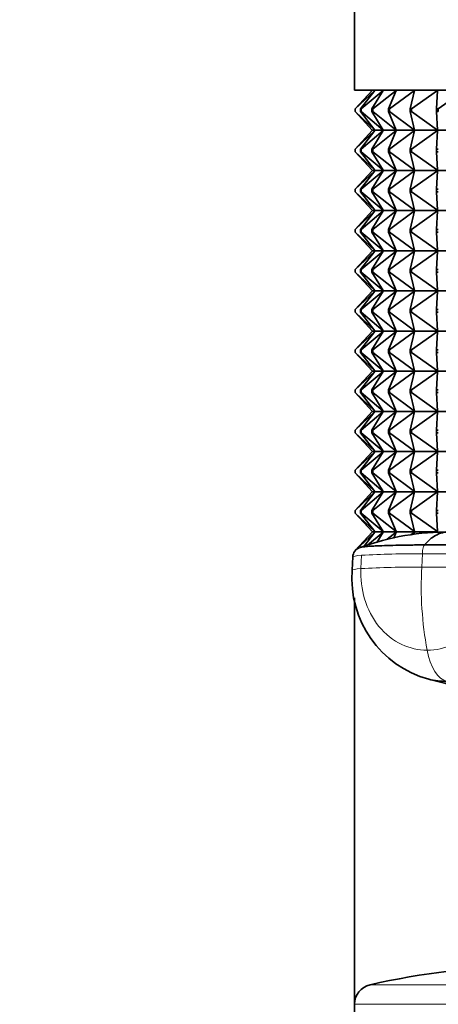
# Model space of a CAD drawing. Units: millimetres. Extents: x 0 to 1478, y 0 to 1758.
# Drawn here: x 1103 to 1134, y 1121 to 1194 of the extents above; entities that cross this region are included whole.
import ezdxf
from ezdxf import colors
from ezdxf.entities.mleader import LeaderData, LeaderLine
from ezdxf.math import Vec2, Vec3

# ---------------------------------------------------------------- set-up
doc = ezdxf.new("R2010")
doc.units = ezdxf.units.MM
doc.layers.add('DV4_Défaut', color=7, linetype='Continuous')
doc.layers.add('Défaut', color=7, linetype='Continuous')

# ---------------------------------------------------------------- blocks, each defined once
blk = doc.blocks.new('_DOT')
at = {"color": 0}
blk.add_line((0, 0), (-1, 0), dxfattribs=at)
at = {"color": 0, "const_width": 0.333}
blk.add_lwpolyline([(-0.1665, 0, 1), (0.1665, 0, 1)], format="xyb", close=True, dxfattribs=at)
blk = doc.blocks.new('SE3')
at = {"layer": 'DV4_Défaut', "color": 7, "linetype": 'Continuous', "lineweight": 35}
for p, q in [((1128.005, 1236.877), (1128.005, 1188.877)), ((1128.005, 1188.877), (1174.005, 1188.877)), ((1128.052, 1187.477), (1129.333, 1188.856)), ((1128.065, 1187.477), (1129.535, 1188.856)), ((1128.466, 1187.477), (1129.535, 1188.856)), ((1128.506, 1187.477), (1130.137, 1188.856)), ((1129.299, 1187.477), (1130.137, 1188.856)), ((1129.333, 1188.856), (1129.353, 1188.877)), ((1129.366, 1187.477), (1131.127, 1188.856)), ((1129.535, 1188.856), (1129.552, 1188.877)), ((1130.137, 1188.856), (1130.15, 1188.877)), ((1130.538, 1187.477), (1131.127, 1188.856)), ((1130.63, 1187.477), (1132.488, 1188.856)), ((1131.127, 1188.856), (1131.137, 1188.877)), ((1132.157, 1187.477), (1132.488, 1188.856)), ((1132.272, 1187.477), (1134.194, 1188.856)), ((1132.488, 1188.856), (1132.493, 1188.877)), ((1134.127, 1187.477), (1134.194, 1188.856)), ((1134.194, 1188.856), (1134.195, 1188.877)), ((1134.264, 1187.477), (1136.213, 1188.856)), ((1128.052, 1187.477), (1128.065, 1187.477)), ((1128.052, 1187.277), (1128.052, 1187.477)), ((1128.065, 1187.477), (1128.065, 1187.277)), ((1128.466, 1187.477), (1128.506, 1187.477)), ((1128.466, 1187.277), (1128.466, 1187.477)), ((1128.506, 1187.477), (1128.506, 1187.277)), ((1129.299, 1187.477), (1129.366, 1187.477)), ((1129.299, 1187.277), (1129.299, 1187.477)), ((1129.366, 1187.477), (1129.366, 1187.277)), ((1130.538, 1187.477), (1130.63, 1187.477)), ((1130.538, 1187.277), (1130.538, 1187.477)), ((1130.63, 1187.477), (1130.63, 1187.277)), ((1132.157, 1187.477), (1132.272, 1187.477)), ((1132.157, 1187.277), (1132.157, 1187.477)), ((1132.272, 1187.477), (1132.272, 1187.277)), ((1134.127, 1187.477), (1134.264, 1187.477)), ((1134.127, 1187.277), (1134.127, 1187.477)), ((1134.264, 1187.477), (1134.264, 1187.277)), ((1128.065, 1187.277), (1128.052, 1187.277)), ((1129.333, 1185.899), (1128.052, 1187.277)), ((1129.535, 1185.899), (1128.065, 1187.277)), ((1128.506, 1187.277), (1128.466, 1187.277)), ((1129.535, 1185.899), (1128.466, 1187.277)), ((1130.137, 1185.899), (1128.506, 1187.277)), ((1129.366, 1187.277), (1129.299, 1187.277)), ((1130.137, 1185.899), (1129.299, 1187.277)), ((1131.127, 1185.899), (1129.366, 1187.277)), ((1130.63, 1187.277), (1130.538, 1187.277)), ((1131.127, 1185.899), (1130.538, 1187.277)), ((1132.488, 1185.899), (1130.63, 1187.277)), ((1132.272, 1187.277), (1132.157, 1187.277)), ((1132.488, 1185.899), (1132.157, 1187.277)), ((1134.194, 1185.899), (1132.272, 1187.277)), ((1134.264, 1187.277), (1134.127, 1187.277)), ((1134.194, 1185.899), (1134.127, 1187.277)), ((1129.333, 1185.856), (1128.052, 1184.477)), ((1128.065, 1184.477), (1129.535, 1185.856)), ((1129.535, 1185.856), (1128.466, 1184.477)), ((1128.506, 1184.477), (1130.137, 1185.856)), ((1130.137, 1185.856), (1129.299, 1184.477)), ((1129.353, 1185.877), (1129.333, 1185.899)), ((1129.353, 1185.877), (1129.333, 1185.856)), ((1129.552, 1185.877), (1129.353, 1185.877)), ((1129.366, 1184.477), (1131.127, 1185.856)), ((1129.552, 1185.877), (1129.535, 1185.899)), ((1129.552, 1185.877), (1129.535, 1185.856)), ((1130.15, 1185.877), (1129.552, 1185.877)), ((1130.15, 1185.877), (1130.137, 1185.899)), ((1130.15, 1185.877), (1130.137, 1185.856)), ((1131.137, 1185.877), (1130.15, 1185.877)), ((1131.127, 1185.856), (1130.538, 1184.477)), ((1130.63, 1184.477), (1132.488, 1185.856)), ((1131.137, 1185.877), (1131.127, 1185.899)), ((1131.137, 1185.877), (1131.127, 1185.856)), ((1132.493, 1185.877), (1131.137, 1185.877)), ((1132.488, 1185.856), (1132.157, 1184.477)), ((1132.272, 1184.477), (1134.194, 1185.856)), ((1132.493, 1185.877), (1132.488, 1185.899)), ((1132.493, 1185.877), (1132.488, 1185.856)), ((1134.195, 1185.877), (1132.493, 1185.877)), ((1134.194, 1185.856), (1134.127, 1184.477)), ((1134.195, 1185.877), (1134.194, 1185.899)), ((1134.195, 1185.877), (1134.194, 1185.856)), ((1136.21, 1185.877), (1134.195, 1185.877)), ((1128.052, 1184.477), (1128.065, 1184.477)), ((1128.052, 1184.277), (1128.052, 1184.477)), ((1128.065, 1184.477), (1128.065, 1184.277)), ((1128.466, 1184.477), (1128.506, 1184.477)), ((1128.466, 1184.277), (1128.466, 1184.477)), ((1128.506, 1184.477), (1128.506, 1184.277)), ((1129.299, 1184.477), (1129.366, 1184.477)), ((1129.299, 1184.277), (1129.299, 1184.477)), ((1129.366, 1184.477), (1129.366, 1184.277)), ((1130.538, 1184.477), (1130.63, 1184.477)), ((1130.538, 1184.277), (1130.538, 1184.477)), ((1130.63, 1184.477), (1130.63, 1184.277)), ((1132.157, 1184.477), (1132.272, 1184.477)), ((1132.157, 1184.277), (1132.157, 1184.477)), ((1132.272, 1184.477), (1132.272, 1184.277)), ((1134.127, 1184.477), (1134.264, 1184.477)), ((1134.127, 1184.277), (1134.127, 1184.477)), ((1128.065, 1184.277), (1128.052, 1184.277)), ((1129.333, 1182.899), (1128.052, 1184.277)), ((1128.065, 1184.277), (1129.535, 1182.899)), ((1128.506, 1184.277), (1128.466, 1184.277)), ((1129.535, 1182.899), (1128.466, 1184.277)), ((1128.506, 1184.277), (1130.137, 1182.899)), ((1129.366, 1184.277), (1129.299, 1184.277)), ((1130.137, 1182.899), (1129.299, 1184.277)), ((1129.366, 1184.277), (1131.127, 1182.899)), ((1130.63, 1184.277), (1130.538, 1184.277)), ((1131.127, 1182.899), (1130.538, 1184.277)), ((1130.63, 1184.277), (1132.488, 1182.899)), ((1132.272, 1184.277), (1132.157, 1184.277)), ((1132.488, 1182.899), (1132.157, 1184.277)), ((1132.272, 1184.277), (1134.194, 1182.899)), ((1134.264, 1184.277), (1134.127, 1184.277)), ((1134.194, 1182.899), (1134.127, 1184.277)), ((1129.333, 1182.856), (1128.052, 1181.477)), ((1128.065, 1181.477), (1129.535, 1182.856)), ((1129.535, 1182.856), (1128.466, 1181.477)), ((1128.506, 1181.477), (1130.137, 1182.856)), ((1130.137, 1182.856), (1129.299, 1181.477)), ((1129.353, 1182.877), (1129.333, 1182.899)), ((1129.353, 1182.877), (1129.333, 1182.856)), ((1129.353, 1182.877), (1129.552, 1182.877)), ((1129.366, 1181.477), (1131.127, 1182.856)), ((1129.552, 1182.877), (1129.535, 1182.899)), ((1129.552, 1182.877), (1129.535, 1182.856)), ((1129.552, 1182.877), (1130.15, 1182.877)), ((1130.15, 1182.877), (1130.137, 1182.899)), ((1130.15, 1182.877), (1130.137, 1182.856)), ((1130.15, 1182.877), (1131.137, 1182.877)), ((1131.127, 1182.856), (1130.538, 1181.477)), ((1130.63, 1181.477), (1132.488, 1182.856)), ((1131.137, 1182.877), (1131.127, 1182.899)), ((1131.137, 1182.877), (1131.127, 1182.856)), ((1131.137, 1182.877), (1132.493, 1182.877)), ((1132.488, 1182.856), (1132.157, 1181.477)), ((1132.272, 1181.477), (1134.194, 1182.856)), ((1132.493, 1182.877), (1132.488, 1182.899)), ((1132.493, 1182.877), (1132.488, 1182.856)), ((1132.493, 1182.877), (1134.195, 1182.877)), ((1134.194, 1182.856), (1134.127, 1181.477)), ((1134.195, 1182.877), (1134.194, 1182.899)), ((1134.195, 1182.877), (1134.194, 1182.856)), ((1134.195, 1182.877), (1136.21, 1182.877)), ((1128.065, 1181.477), (1128.052, 1181.477)), ((1128.052, 1181.477), (1128.052, 1181.277)), ((1128.065, 1181.277), (1128.065, 1181.477)), ((1128.506, 1181.477), (1128.466, 1181.477)), ((1128.466, 1181.477), (1128.466, 1181.277)), ((1128.506, 1181.277), (1128.506, 1181.477)), ((1129.366, 1181.477), (1129.299, 1181.477)), ((1129.299, 1181.477), (1129.299, 1181.277)), ((1129.366, 1181.277), (1129.366, 1181.477)), ((1130.63, 1181.477), (1130.538, 1181.477)), ((1130.538, 1181.477), (1130.538, 1181.277)), ((1130.63, 1181.277), (1130.63, 1181.477)), ((1132.272, 1181.477), (1132.157, 1181.477)), ((1132.157, 1181.477), (1132.157, 1181.277)), ((1132.272, 1181.277), (1132.272, 1181.477)), ((1134.264, 1181.477), (1134.127, 1181.477)), ((1134.127, 1181.477), (1134.127, 1181.277)), ((1129.333, 1179.899), (1128.052, 1181.277)), ((1128.052, 1181.277), (1128.065, 1181.277)), ((1128.065, 1181.277), (1129.535, 1179.899)), ((1129.535, 1179.899), (1128.466, 1181.277)), ((1128.466, 1181.277), (1128.506, 1181.277)), ((1128.506, 1181.277), (1130.137, 1179.899)), ((1130.137, 1179.899), (1129.299, 1181.277)), ((1129.299, 1181.277), (1129.366, 1181.277)), ((1129.366, 1181.277), (1131.127, 1179.899)), ((1131.127, 1179.899), (1130.538, 1181.277)), ((1130.538, 1181.277), (1130.63, 1181.277)), ((1130.63, 1181.277), (1132.488, 1179.899)), ((1132.488, 1179.899), (1132.157, 1181.277)), ((1132.157, 1181.277), (1132.272, 1181.277)), ((1132.272, 1181.277), (1134.194, 1179.899)), ((1134.194, 1179.899), (1134.127, 1181.277)), ((1134.127, 1181.277), (1134.264, 1181.277)), ((1129.333, 1179.856), (1128.052, 1178.477)), ((1128.065, 1178.477), (1129.535, 1179.856)), ((1129.535, 1179.856), (1128.466, 1178.477)), ((1128.506, 1178.477), (1130.137, 1179.856)), ((1130.137, 1179.856), (1129.299, 1178.477)), ((1129.353, 1179.877), (1129.333, 1179.899)), ((1129.353, 1179.877), (1129.333, 1179.856)), ((1129.552, 1179.877), (1129.353, 1179.877)), ((1129.366, 1178.477), (1131.127, 1179.856)), ((1129.552, 1179.877), (1129.535, 1179.899)), ((1129.552, 1179.877), (1129.535, 1179.856)), ((1130.15, 1179.877), (1129.552, 1179.877)), ((1130.15, 1179.877), (1130.137, 1179.899)), ((1130.15, 1179.877), (1130.137, 1179.856)), ((1131.137, 1179.877), (1130.15, 1179.877)), ((1131.127, 1179.856), (1130.538, 1178.477)), ((1130.63, 1178.477), (1132.488, 1179.856)), ((1131.137, 1179.877), (1131.127, 1179.899)), ((1131.137, 1179.877), (1131.127, 1179.856)), ((1132.493, 1179.877), (1131.137, 1179.877)), ((1132.488, 1179.856), (1132.157, 1178.477)), ((1132.272, 1178.477), (1134.194, 1179.856)), ((1132.493, 1179.877), (1132.488, 1179.899)), ((1132.493, 1179.877), (1132.488, 1179.856)), ((1134.195, 1179.877), (1132.493, 1179.877)), ((1134.194, 1179.856), (1134.127, 1178.477)), ((1134.195, 1179.877), (1134.194, 1179.899)), ((1134.195, 1179.877), (1134.194, 1179.856)), ((1136.21, 1179.877), (1134.195, 1179.877)), ((1128.052, 1178.477), (1128.065, 1178.477)), ((1128.052, 1178.277), (1128.052, 1178.477)), ((1128.065, 1178.277), (1128.052, 1178.277)), ((1129.333, 1176.899), (1128.052, 1178.277)), ((1128.065, 1178.477), (1128.065, 1178.277)), ((1128.065, 1178.277), (1129.535, 1176.899)), ((1128.466, 1178.477), (1128.506, 1178.477)), ((1128.466, 1178.277), (1128.466, 1178.477)), ((1128.506, 1178.277), (1128.466, 1178.277)), ((1129.535, 1176.899), (1128.466, 1178.277)), ((1128.506, 1178.477), (1128.506, 1178.277)), ((1128.506, 1178.277), (1130.137, 1176.899)), ((1129.299, 1178.477), (1129.366, 1178.477)), ((1129.299, 1178.277), (1129.299, 1178.477)), ((1129.366, 1178.277), (1129.299, 1178.277)), ((1130.137, 1176.899), (1129.299, 1178.277)), ((1129.366, 1178.477), (1129.366, 1178.277)), ((1129.366, 1178.277), (1131.127, 1176.899)), ((1130.538, 1178.477), (1130.63, 1178.477)), ((1130.538, 1178.277), (1130.538, 1178.477)), ((1130.63, 1178.277), (1130.538, 1178.277)), ((1131.127, 1176.899), (1130.538, 1178.277)), ((1130.63, 1178.477), (1130.63, 1178.277)), ((1130.63, 1178.277), (1132.488, 1176.899)), ((1132.157, 1178.477), (1132.272, 1178.477)), ((1132.157, 1178.277), (1132.157, 1178.477)), ((1132.272, 1178.277), (1132.157, 1178.277)), ((1132.488, 1176.899), (1132.157, 1178.277)), ((1132.272, 1178.477), (1132.272, 1178.277)), ((1132.272, 1178.277), (1134.194, 1176.899)), ((1134.127, 1178.477), (1134.264, 1178.477)), ((1134.127, 1178.277), (1134.127, 1178.477)), ((1134.264, 1178.277), (1134.127, 1178.277)), ((1134.194, 1176.899), (1134.127, 1178.277)), ((1129.333, 1176.856), (1128.052, 1175.477)), ((1128.065, 1175.477), (1129.535, 1176.856)), ((1129.535, 1176.856), (1128.466, 1175.477)), ((1128.506, 1175.477), (1130.137, 1176.856)), ((1130.137, 1176.856), (1129.299, 1175.477)), ((1129.353, 1176.877), (1129.333, 1176.899)), ((1129.353, 1176.877), (1129.333, 1176.856)), ((1129.353, 1176.877), (1129.552, 1176.877)), ((1129.366, 1175.477), (1131.127, 1176.856)), ((1129.552, 1176.877), (1129.535, 1176.899)), ((1129.552, 1176.877), (1129.535, 1176.856)), ((1129.552, 1176.877), (1130.15, 1176.877)), ((1130.15, 1176.877), (1130.137, 1176.899)), ((1130.15, 1176.877), (1130.137, 1176.856)), ((1130.15, 1176.877), (1131.137, 1176.877)), ((1131.127, 1176.856), (1130.538, 1175.477)), ((1130.63, 1175.477), (1132.488, 1176.856)), ((1131.137, 1176.877), (1131.127, 1176.899)), ((1131.137, 1176.877), (1131.127, 1176.856)), ((1131.137, 1176.877), (1132.493, 1176.877)), ((1132.488, 1176.856), (1132.157, 1175.477)), ((1132.272, 1175.477), (1134.194, 1176.856)), ((1132.493, 1176.877), (1132.488, 1176.899)), ((1132.493, 1176.877), (1132.488, 1176.856)), ((1132.493, 1176.877), (1134.195, 1176.877)), ((1134.194, 1176.856), (1134.127, 1175.477)), ((1134.195, 1176.877), (1134.194, 1176.899)), ((1134.195, 1176.877), (1134.194, 1176.856)), ((1134.195, 1176.877), (1136.21, 1176.877)), ((1128.065, 1175.477), (1128.052, 1175.477)), ((1128.052, 1175.477), (1128.052, 1175.277)), ((1129.333, 1173.899), (1128.052, 1175.277)), ((1128.052, 1175.277), (1128.065, 1175.277)), ((1128.065, 1175.277), (1128.065, 1175.477)), ((1128.065, 1175.277), (1129.535, 1173.899)), ((1128.506, 1175.477), (1128.466, 1175.477)), ((1128.466, 1175.477), (1128.466, 1175.277)), ((1129.535, 1173.899), (1128.466, 1175.277)), ((1128.466, 1175.277), (1128.506, 1175.277)), ((1128.506, 1175.277), (1128.506, 1175.477)), ((1128.506, 1175.277), (1130.137, 1173.899)), ((1129.366, 1175.477), (1129.299, 1175.477)), ((1129.299, 1175.477), (1129.299, 1175.277)), ((1130.137, 1173.899), (1129.299, 1175.277)), ((1129.299, 1175.277), (1129.366, 1175.277)), ((1129.366, 1175.277), (1129.366, 1175.477)), ((1129.366, 1175.277), (1131.127, 1173.899)), ((1130.63, 1175.477), (1130.538, 1175.477)), ((1130.538, 1175.477), (1130.538, 1175.277)), ((1131.127, 1173.899), (1130.538, 1175.277)), ((1130.538, 1175.277), (1130.63, 1175.277)), ((1130.63, 1175.277), (1130.63, 1175.477)), ((1130.63, 1175.277), (1132.488, 1173.899)), ((1132.272, 1175.477), (1132.157, 1175.477)), ((1132.157, 1175.477), (1132.157, 1175.277)), ((1132.488, 1173.899), (1132.157, 1175.277)), ((1132.157, 1175.277), (1132.272, 1175.277)), ((1132.272, 1175.277), (1132.272, 1175.477)), ((1132.272, 1175.277), (1134.194, 1173.899)), ((1134.264, 1175.477), (1134.127, 1175.477)), ((1134.127, 1175.477), (1134.127, 1175.277)), ((1134.194, 1173.899), (1134.127, 1175.277)), ((1134.127, 1175.277), (1134.264, 1175.277)), ((1129.333, 1173.856), (1128.052, 1172.477)), ((1129.535, 1173.856), (1128.065, 1172.477)), ((1129.535, 1173.856), (1128.466, 1172.477)), ((1130.137, 1173.856), (1128.506, 1172.477)), ((1130.137, 1173.856), (1129.299, 1172.477)), ((1129.353, 1173.877), (1129.333, 1173.899)), ((1129.353, 1173.877), (1129.333, 1173.856)), ((1129.552, 1173.877), (1129.353, 1173.877)), ((1131.127, 1173.856), (1129.366, 1172.477)), ((1129.552, 1173.877), (1129.535, 1173.899)), ((1129.552, 1173.877), (1129.535, 1173.856)), ((1130.15, 1173.877), (1129.552, 1173.877)), ((1130.15, 1173.877), (1130.137, 1173.899)), ((1130.15, 1173.877), (1130.137, 1173.856)), ((1131.137, 1173.877), (1130.15, 1173.877)), ((1131.127, 1173.856), (1130.538, 1172.477)), ((1132.488, 1173.856), (1130.63, 1172.477)), ((1131.137, 1173.877), (1131.127, 1173.899)), ((1131.137, 1173.877), (1131.127, 1173.856)), ((1132.493, 1173.877), (1131.137, 1173.877)), ((1132.488, 1173.856), (1132.157, 1172.477)), ((1134.194, 1173.856), (1132.272, 1172.477)), ((1132.493, 1173.877), (1132.488, 1173.899)), ((1132.493, 1173.877), (1132.488, 1173.856)), ((1134.195, 1173.877), (1132.493, 1173.877)), ((1134.194, 1173.856), (1134.127, 1172.477)), ((1134.195, 1173.877), (1134.194, 1173.899)), ((1134.195, 1173.877), (1134.194, 1173.856)), ((1136.21, 1173.877), (1134.195, 1173.877)), ((1128.065, 1172.477), (1128.052, 1172.477)), ((1128.052, 1172.477), (1128.052, 1172.277)), ((1128.052, 1172.277), (1129.333, 1170.899)), ((1128.052, 1172.277), (1128.065, 1172.277)), ((1128.065, 1172.277), (1128.065, 1172.477)), ((1128.065, 1172.277), (1129.535, 1170.899)), ((1128.506, 1172.477), (1128.466, 1172.477)), ((1128.466, 1172.477), (1128.466, 1172.277)), ((1128.466, 1172.277), (1129.535, 1170.899)), ((1128.466, 1172.277), (1128.506, 1172.277)), ((1128.506, 1172.277), (1128.506, 1172.477)), ((1128.506, 1172.277), (1130.137, 1170.899)), ((1129.366, 1172.477), (1129.299, 1172.477)), ((1129.299, 1172.477), (1129.299, 1172.277)), ((1129.299, 1172.277), (1130.137, 1170.899)), ((1129.299, 1172.277), (1129.366, 1172.277)), ((1129.366, 1172.277), (1129.366, 1172.477)), ((1129.366, 1172.277), (1131.127, 1170.899)), ((1130.63, 1172.477), (1130.538, 1172.477)), ((1130.538, 1172.477), (1130.538, 1172.277)), ((1130.538, 1172.277), (1131.127, 1170.899)), ((1130.538, 1172.277), (1130.63, 1172.277)), ((1130.63, 1172.277), (1130.63, 1172.477)), ((1130.63, 1172.277), (1132.488, 1170.899)), ((1132.272, 1172.477), (1132.157, 1172.477)), ((1132.157, 1172.477), (1132.157, 1172.277)), ((1132.157, 1172.277), (1132.488, 1170.899)), ((1132.157, 1172.277), (1132.272, 1172.277)), ((1132.272, 1172.277), (1132.272, 1172.477)), ((1132.272, 1172.277), (1134.194, 1170.899)), ((1134.264, 1172.477), (1134.127, 1172.477)), ((1134.127, 1172.477), (1134.127, 1172.277)), ((1134.127, 1172.277), (1134.194, 1170.899)), ((1134.127, 1172.277), (1134.264, 1172.277)), ((1128.052, 1169.477), (1129.333, 1170.856)), ((1128.065, 1169.477), (1129.535, 1170.856)), ((1128.466, 1169.477), (1129.535, 1170.856)), ((1128.506, 1169.477), (1130.137, 1170.856)), ((1129.299, 1169.477), (1130.137, 1170.856)), ((1129.333, 1170.899), (1129.353, 1170.877)), ((1129.333, 1170.856), (1129.353, 1170.877)), ((1129.552, 1170.877), (1129.353, 1170.877)), ((1129.366, 1169.477), (1131.127, 1170.856)), ((1129.535, 1170.899), (1129.552, 1170.877)), ((1129.535, 1170.856), (1129.552, 1170.877)), ((1130.15, 1170.877), (1129.552, 1170.877)), ((1130.137, 1170.899), (1130.15, 1170.877)), ((1130.137, 1170.856), (1130.15, 1170.877)), ((1131.137, 1170.877), (1130.15, 1170.877)), ((1130.538, 1169.477), (1131.127, 1170.856)), ((1130.63, 1169.477), (1132.488, 1170.856)), ((1131.127, 1170.899), (1131.137, 1170.877)), ((1131.127, 1170.856), (1131.137, 1170.877)), ((1132.493, 1170.877), (1131.137, 1170.877)), ((1132.157, 1169.477), (1132.488, 1170.856)), ((1132.272, 1169.477), (1134.194, 1170.856)), ((1132.488, 1170.899), (1132.493, 1170.877)), ((1132.488, 1170.856), (1132.493, 1170.877)), ((1134.195, 1170.877), (1132.493, 1170.877)), ((1134.127, 1169.477), (1134.194, 1170.856)), ((1134.194, 1170.899), (1134.195, 1170.877)), ((1134.194, 1170.856), (1134.195, 1170.877)), ((1136.21, 1170.877), (1134.195, 1170.877)), ((1128.052, 1169.477), (1128.065, 1169.477)), ((1128.052, 1169.277), (1128.052, 1169.477)), ((1128.065, 1169.277), (1128.052, 1169.277)), ((1129.333, 1167.899), (1128.052, 1169.277)), ((1128.065, 1169.477), (1128.065, 1169.277)), ((1129.535, 1167.899), (1128.065, 1169.277)), ((1128.466, 1169.477), (1128.506, 1169.477)), ((1128.466, 1169.277), (1128.466, 1169.477)), ((1128.506, 1169.277), (1128.466, 1169.277)), ((1129.535, 1167.899), (1128.466, 1169.277)), ((1128.506, 1169.477), (1128.506, 1169.277)), ((1130.137, 1167.899), (1128.506, 1169.277)), ((1129.299, 1169.477), (1129.366, 1169.477)), ((1129.299, 1169.277), (1129.299, 1169.477)), ((1129.366, 1169.277), (1129.299, 1169.277)), ((1130.137, 1167.899), (1129.299, 1169.277)), ((1129.366, 1169.477), (1129.366, 1169.277)), ((1131.127, 1167.899), (1129.366, 1169.277)), ((1130.538, 1169.477), (1130.63, 1169.477)), ((1130.538, 1169.277), (1130.538, 1169.477)), ((1130.63, 1169.277), (1130.538, 1169.277)), ((1131.127, 1167.899), (1130.538, 1169.277)), ((1130.63, 1169.477), (1130.63, 1169.277)), ((1132.488, 1167.899), (1130.63, 1169.277)), ((1132.157, 1169.477), (1132.272, 1169.477)), ((1132.157, 1169.277), (1132.157, 1169.477)), ((1132.272, 1169.277), (1132.157, 1169.277)), ((1132.488, 1167.899), (1132.157, 1169.277)), ((1132.272, 1169.477), (1132.272, 1169.277)), ((1134.194, 1167.899), (1132.272, 1169.277)), ((1134.127, 1169.477), (1134.264, 1169.477)), ((1134.127, 1169.277), (1134.127, 1169.477)), ((1134.264, 1169.277), (1134.127, 1169.277)), ((1134.194, 1167.899), (1134.127, 1169.277)), ((1129.333, 1167.856), (1128.052, 1166.477)), ((1128.065, 1166.477), (1129.535, 1167.856)), ((1129.535, 1167.856), (1128.466, 1166.477)), ((1128.506, 1166.477), (1130.137, 1167.856)), ((1130.137, 1167.856), (1129.299, 1166.477)), ((1129.353, 1167.877), (1129.333, 1167.899)), ((1129.353, 1167.877), (1129.333, 1167.856)), ((1129.552, 1167.877), (1129.353, 1167.877)), ((1129.366, 1166.477), (1131.127, 1167.856)), ((1129.552, 1167.877), (1129.535, 1167.899)), ((1129.552, 1167.877), (1129.535, 1167.856)), ((1130.15, 1167.877), (1129.552, 1167.877)), ((1130.15, 1167.877), (1130.137, 1167.899)), ((1130.15, 1167.877), (1130.137, 1167.856)), ((1131.137, 1167.877), (1130.15, 1167.877)), ((1131.127, 1167.856), (1130.538, 1166.477)), ((1130.63, 1166.477), (1132.488, 1167.856)), ((1131.137, 1167.877), (1131.127, 1167.899)), ((1131.137, 1167.877), (1131.127, 1167.856)), ((1132.493, 1167.877), (1131.137, 1167.877)), ((1132.488, 1167.856), (1132.157, 1166.477)), ((1132.272, 1166.477), (1134.194, 1167.856)), ((1132.493, 1167.877), (1132.488, 1167.899)), ((1132.493, 1167.877), (1132.488, 1167.856)), ((1134.195, 1167.877), (1132.493, 1167.877)), ((1134.194, 1167.856), (1134.127, 1166.477)), ((1134.195, 1167.877), (1134.194, 1167.899)), ((1134.195, 1167.877), (1134.194, 1167.856)), ((1136.21, 1167.877), (1134.195, 1167.877)), ((1128.052, 1166.477), (1128.065, 1166.477)), ((1128.052, 1166.277), (1128.052, 1166.477)), ((1128.065, 1166.277), (1128.052, 1166.277)), ((1129.333, 1164.899), (1128.052, 1166.277)), ((1128.065, 1166.477), (1128.065, 1166.277)), ((1128.065, 1166.277), (1129.535, 1164.899)), ((1128.466, 1166.477), (1128.506, 1166.477)), ((1128.466, 1166.277), (1128.466, 1166.477)), ((1128.506, 1166.277), (1128.466, 1166.277)), ((1129.535, 1164.899), (1128.466, 1166.277)), ((1128.506, 1166.477), (1128.506, 1166.277)), ((1128.506, 1166.277), (1130.137, 1164.899)), ((1129.299, 1166.477), (1129.366, 1166.477)), ((1129.299, 1166.277), (1129.299, 1166.477)), ((1129.366, 1166.277), (1129.299, 1166.277)), ((1130.137, 1164.899), (1129.299, 1166.277)), ((1129.366, 1166.477), (1129.366, 1166.277)), ((1129.366, 1166.277), (1131.127, 1164.899)), ((1130.538, 1166.477), (1130.63, 1166.477)), ((1130.538, 1166.277), (1130.538, 1166.477)), ((1130.63, 1166.277), (1130.538, 1166.277)), ((1131.127, 1164.899), (1130.538, 1166.277)), ((1130.63, 1166.477), (1130.63, 1166.277)), ((1130.63, 1166.277), (1132.488, 1164.899)), ((1132.157, 1166.477), (1132.272, 1166.477)), ((1132.157, 1166.277), (1132.157, 1166.477)), ((1132.272, 1166.277), (1132.157, 1166.277)), ((1132.488, 1164.899), (1132.157, 1166.277)), ((1132.272, 1166.477), (1132.272, 1166.277)), ((1132.272, 1166.277), (1134.194, 1164.899)), ((1134.127, 1166.477), (1134.264, 1166.477)), ((1134.127, 1166.277), (1134.127, 1166.477)), ((1134.264, 1166.277), (1134.127, 1166.277)), ((1134.194, 1164.899), (1134.127, 1166.277)), ((1129.333, 1164.856), (1128.052, 1163.477)), ((1128.065, 1163.477), (1129.535, 1164.856)), ((1129.535, 1164.856), (1128.466, 1163.477)), ((1128.506, 1163.477), (1130.137, 1164.856)), ((1130.137, 1164.856), (1129.299, 1163.477)), ((1129.353, 1164.877), (1129.333, 1164.899)), ((1129.353, 1164.877), (1129.333, 1164.856)), ((1129.353, 1164.877), (1129.552, 1164.877)), ((1129.366, 1163.477), (1131.127, 1164.856)), ((1129.552, 1164.877), (1129.535, 1164.899)), ((1129.552, 1164.877), (1129.535, 1164.856)), ((1129.552, 1164.877), (1130.15, 1164.877)), ((1130.15, 1164.877), (1130.137, 1164.899)), ((1130.15, 1164.877), (1130.137, 1164.856)), ((1130.15, 1164.877), (1131.137, 1164.877)), ((1131.127, 1164.856), (1130.538, 1163.477)), ((1130.63, 1163.477), (1132.488, 1164.856)), ((1131.137, 1164.877), (1131.127, 1164.899)), ((1131.137, 1164.877), (1131.127, 1164.856)), ((1131.137, 1164.877), (1132.493, 1164.877)), ((1132.488, 1164.856), (1132.157, 1163.477)), ((1132.272, 1163.477), (1134.194, 1164.856)), ((1132.493, 1164.877), (1132.488, 1164.899)), ((1132.493, 1164.877), (1132.488, 1164.856)), ((1132.493, 1164.877), (1134.195, 1164.877)), ((1134.194, 1164.856), (1134.127, 1163.477)), ((1134.195, 1164.877), (1134.194, 1164.899)), ((1134.195, 1164.877), (1134.194, 1164.856)), ((1134.195, 1164.877), (1136.21, 1164.877)), ((1128.065, 1163.477), (1128.052, 1163.477)), ((1128.052, 1163.477), (1128.052, 1163.277)), ((1129.333, 1161.899), (1128.052, 1163.277)), ((1128.052, 1163.277), (1128.065, 1163.277)), ((1128.065, 1163.277), (1128.065, 1163.477)), ((1128.065, 1163.277), (1129.535, 1161.899)), ((1128.506, 1163.477), (1128.466, 1163.477)), ((1128.466, 1163.477), (1128.466, 1163.277)), ((1129.535, 1161.899), (1128.466, 1163.277)), ((1128.466, 1163.277), (1128.506, 1163.277)), ((1128.506, 1163.277), (1128.506, 1163.477)), ((1128.506, 1163.277), (1130.137, 1161.899)), ((1129.366, 1163.477), (1129.299, 1163.477)), ((1129.299, 1163.477), (1129.299, 1163.277)), ((1130.137, 1161.899), (1129.299, 1163.277)), ((1129.299, 1163.277), (1129.366, 1163.277)), ((1129.366, 1163.277), (1129.366, 1163.477)), ((1129.366, 1163.277), (1131.127, 1161.899)), ((1130.63, 1163.477), (1130.538, 1163.477)), ((1130.538, 1163.477), (1130.538, 1163.277)), ((1131.127, 1161.899), (1130.538, 1163.277)), ((1130.538, 1163.277), (1130.63, 1163.277)), ((1130.63, 1163.277), (1130.63, 1163.477)), ((1130.63, 1163.277), (1132.488, 1161.899)), ((1132.272, 1163.477), (1132.157, 1163.477)), ((1132.157, 1163.477), (1132.157, 1163.277)), ((1132.488, 1161.899), (1132.157, 1163.277)), ((1132.157, 1163.277), (1132.272, 1163.277)), ((1132.272, 1163.277), (1132.272, 1163.477)), ((1132.272, 1163.277), (1134.194, 1161.899)), ((1134.264, 1163.477), (1134.127, 1163.477)), ((1134.127, 1163.477), (1134.127, 1163.277)), ((1134.194, 1161.899), (1134.127, 1163.277)), ((1134.127, 1163.277), (1134.264, 1163.277)), ((1129.333, 1161.856), (1128.052, 1160.477)), ((1128.065, 1160.477), (1129.535, 1161.856)), ((1129.535, 1161.856), (1128.466, 1160.477)), ((1128.506, 1160.477), (1130.137, 1161.856)), ((1130.137, 1161.856), (1129.299, 1160.477)), ((1129.353, 1161.877), (1129.333, 1161.899)), ((1129.353, 1161.877), (1129.333, 1161.856)), ((1129.552, 1161.877), (1129.353, 1161.877)), ((1129.366, 1160.477), (1131.127, 1161.856)), ((1129.552, 1161.877), (1129.535, 1161.899)), ((1129.552, 1161.877), (1129.535, 1161.856)), ((1130.15, 1161.877), (1129.552, 1161.877)), ((1130.15, 1161.877), (1130.137, 1161.899)), ((1130.15, 1161.877), (1130.137, 1161.856)), ((1131.137, 1161.877), (1130.15, 1161.877)), ((1131.127, 1161.856), (1130.538, 1160.477)), ((1130.63, 1160.477), (1132.488, 1161.856)), ((1131.137, 1161.877), (1131.127, 1161.899)), ((1131.137, 1161.877), (1131.127, 1161.856)), ((1132.493, 1161.877), (1131.137, 1161.877)), ((1132.488, 1161.856), (1132.157, 1160.477)), ((1132.272, 1160.477), (1134.194, 1161.856)), ((1132.493, 1161.877), (1132.488, 1161.899)), ((1132.493, 1161.877), (1132.488, 1161.856)), ((1134.195, 1161.877), (1132.493, 1161.877)), ((1134.194, 1161.856), (1134.127, 1160.477)), ((1134.195, 1161.877), (1134.194, 1161.899)), ((1134.195, 1161.877), (1134.194, 1161.856)), ((1136.21, 1161.877), (1134.195, 1161.877)), ((1128.052, 1160.477), (1128.065, 1160.477)), ((1128.052, 1160.277), (1128.052, 1160.477)), ((1128.065, 1160.277), (1128.052, 1160.277)), ((1129.333, 1158.899), (1128.052, 1160.277)), ((1128.065, 1160.477), (1128.065, 1160.277)), ((1128.065, 1160.277), (1129.535, 1158.899)), ((1128.466, 1160.477), (1128.506, 1160.477)), ((1128.466, 1160.277), (1128.466, 1160.477)), ((1128.506, 1160.277), (1128.466, 1160.277)), ((1129.535, 1158.899), (1128.466, 1160.277)), ((1128.506, 1160.477), (1128.506, 1160.277)), ((1128.506, 1160.277), (1130.137, 1158.899)), ((1129.299, 1160.477), (1129.366, 1160.477)), ((1129.299, 1160.277), (1129.299, 1160.477)), ((1129.366, 1160.277), (1129.299, 1160.277)), ((1130.137, 1158.899), (1129.299, 1160.277)), ((1129.366, 1160.477), (1129.366, 1160.277)), ((1129.366, 1160.277), (1131.127, 1158.899)), ((1130.538, 1160.477), (1130.63, 1160.477)), ((1130.538, 1160.277), (1130.538, 1160.477)), ((1130.63, 1160.277), (1130.538, 1160.277)), ((1131.127, 1158.899), (1130.538, 1160.277)), ((1130.63, 1160.477), (1130.63, 1160.277)), ((1130.63, 1160.277), (1132.488, 1158.899)), ((1132.157, 1160.477), (1132.272, 1160.477)), ((1132.157, 1160.277), (1132.157, 1160.477)), ((1132.272, 1160.277), (1132.157, 1160.277)), ((1132.488, 1158.899), (1132.157, 1160.277)), ((1132.272, 1160.477), (1132.272, 1160.277)), ((1132.272, 1160.277), (1134.194, 1158.899)), ((1134.127, 1160.477), (1134.264, 1160.477)), ((1134.127, 1160.277), (1134.127, 1160.477)), ((1134.264, 1160.277), (1134.127, 1160.277)), ((1134.194, 1158.899), (1134.127, 1160.277)), ((1129.333, 1158.856), (1128.052, 1157.477)), ((1128.065, 1157.477), (1129.535, 1158.856)), ((1129.535, 1158.856), (1128.466, 1157.477)), ((1128.506, 1157.477), (1130.137, 1158.856)), ((1130.137, 1158.856), (1129.299, 1157.477)), ((1129.353, 1158.877), (1129.333, 1158.899)), ((1129.353, 1158.877), (1129.333, 1158.856)), ((1129.353, 1158.877), (1129.552, 1158.877)), ((1129.366, 1157.477), (1131.127, 1158.856)), ((1129.552, 1158.877), (1129.535, 1158.899)), ((1129.552, 1158.877), (1129.535, 1158.856)), ((1129.552, 1158.877), (1130.15, 1158.877)), ((1130.15, 1158.877), (1130.137, 1158.899)), ((1130.15, 1158.877), (1130.137, 1158.856)), ((1130.15, 1158.877), (1131.137, 1158.877)), ((1131.127, 1158.856), (1130.538, 1157.477)), ((1130.63, 1157.477), (1132.488, 1158.856)), ((1131.137, 1158.877), (1131.127, 1158.899)), ((1131.137, 1158.877), (1131.127, 1158.856)), ((1131.137, 1158.877), (1132.493, 1158.877)), ((1132.488, 1158.856), (1132.157, 1157.477)), ((1132.272, 1157.477), (1134.194, 1158.856)), ((1132.493, 1158.877), (1132.488, 1158.899)), ((1132.493, 1158.877), (1132.488, 1158.856)), ((1132.493, 1158.877), (1134.195, 1158.877)), ((1134.194, 1158.856), (1134.127, 1157.477)), ((1134.195, 1158.877), (1134.194, 1158.899)), ((1134.195, 1158.877), (1134.194, 1158.856)), ((1134.195, 1158.877), (1136.21, 1158.877)), ((1128.052, 1157.477), (1128.052, 1157.277)), ((1128.065, 1157.477), (1128.052, 1157.477)), ((1128.052, 1157.277), (1128.065, 1157.277)), ((1129.333, 1155.899), (1128.052, 1157.277)), ((1128.065, 1157.277), (1128.065, 1157.477)), ((1128.065, 1157.277), (1129.535, 1155.899)), ((1128.466, 1157.477), (1128.466, 1157.277)), ((1128.506, 1157.477), (1128.466, 1157.477)), ((1128.466, 1157.277), (1128.506, 1157.277)), ((1129.535, 1155.899), (1128.466, 1157.277)), ((1128.506, 1157.277), (1128.506, 1157.477)), ((1128.506, 1157.277), (1130.137, 1155.899)), ((1129.299, 1157.477), (1129.299, 1157.277)), ((1129.366, 1157.477), (1129.299, 1157.477)), ((1129.299, 1157.277), (1129.366, 1157.277)), ((1130.137, 1155.899), (1129.299, 1157.277)), ((1129.366, 1157.277), (1129.366, 1157.477)), ((1129.366, 1157.277), (1131.127, 1155.899)), ((1130.538, 1157.477), (1130.538, 1157.277)), ((1130.63, 1157.477), (1130.538, 1157.477)), ((1130.538, 1157.277), (1130.63, 1157.277)), ((1131.127, 1155.899), (1130.538, 1157.277)), ((1130.63, 1157.277), (1130.63, 1157.477)), ((1130.63, 1157.277), (1132.488, 1155.899)), ((1132.157, 1157.477), (1132.157, 1157.277)), ((1132.272, 1157.477), (1132.157, 1157.477)), ((1132.157, 1157.277), (1132.272, 1157.277)), ((1132.488, 1155.899), (1132.157, 1157.277)), ((1132.272, 1157.277), (1132.272, 1157.477)), ((1132.272, 1157.277), (1134.194, 1155.899)), ((1134.127, 1157.477), (1134.127, 1157.277)), ((1134.264, 1157.477), (1134.127, 1157.477)), ((1134.127, 1157.277), (1134.264, 1157.277)), ((1134.194, 1155.899), (1134.127, 1157.277)), ((1129.333, 1155.856), (1128.052, 1154.477)), ((1129.535, 1155.856), (1128.065, 1154.477)), ((1129.535, 1155.856), (1128.709, 1154.792)), ((1130.137, 1155.856), (1128.975, 1154.874)), ((1129.353, 1155.877), (1129.333, 1155.899)), ((1129.353, 1155.877), (1129.333, 1155.856)), ((1129.552, 1155.877), (1129.353, 1155.877)), ((1129.552, 1155.877), (1129.535, 1155.899)), ((1129.552, 1155.877), (1129.535, 1155.856)), ((1130.15, 1155.877), (1129.552, 1155.877)), ((1130.137, 1155.856), (1129.671, 1155.089)), ((1130.15, 1155.877), (1130.137, 1155.899)), ((1130.15, 1155.877), (1130.137, 1155.856)), ((1131.137, 1155.877), (1130.15, 1155.877)), ((1131.127, 1155.856), (1130.442, 1155.32)), ((1131.127, 1155.856), (1130.938, 1155.415)), ((1131.137, 1155.877), (1131.127, 1155.899)), ((1131.137, 1155.877), (1131.127, 1155.856)), ((1132.493, 1155.877), (1131.137, 1155.877)), ((1132.488, 1155.856), (1132.223, 1155.659)), ((1132.488, 1155.856), (1132.45, 1155.699)), ((1132.493, 1155.877), (1132.488, 1155.899)), ((1132.493, 1155.877), (1132.488, 1155.856)), ((1134.195, 1155.877), (1132.493, 1155.877)), ((1134.195, 1155.877), (1134.194, 1155.899)), ((1134.195, 1155.877), (1134.194, 1155.856)), ((1128.065, 1154.477), (1128.052, 1154.477)), ((1127.883, 1153.998), (1127.839, 1153.001)), ((1128.005, 1150.947), (1128.005, 1120.577)), ((1133.531, 1144.862), (1140.668, 1143.101)), ((1128.005, 1120.577), (1128.005, 1118.877))]:
    blk.add_line(p, q, dxfattribs=at)
at = {"layer": 'DV4_Défaut', "color": 7, "linetype": 'Continuous', "lineweight": 18}
for p, q in [((1133.073, 1154.241), (1133.03, 1153.245)), ((1128.486, 1153.128), (1128.53, 1154.124)), ((1129.17, 1122.039), (1172.84, 1122.039)), ((1128.005, 1120.577), (1174.005, 1120.577))]:
    blk.add_line(p, q, dxfattribs=at)
at = {"layer": 'DV4_Défaut', "color": 7, "linetype": 'Continuous', "lineweight": 35}
for centre, radius, start, end in [((1134.857, 1137.399), 18.46, 89.01941, 110.30418), ((1128.648, 1153.983), 0.767, 108.4203, 178.89519), ((1134.522, 1082.807), 72.101, 84.09934, 91.02922), ((1135.6, 1152.369), 7.786, 175.34131, 254.73458), ((1141.005, 1070.377), 53, 90, 102.90299), ((1129.505, 1120.577), 1.5, 102.90299, 180)]:
    blk.add_arc(centre, radius, start, end, dxfattribs=at)
at = {"layer": 'DV4_Défaut', "color": 7, "linetype": 'Continuous', "lineweight": 18}
for centre, radius, start, end in [((1132.715, 1080.029), 74.214, 89.7235, 93.23311), ((1132.831, 994.405), 159.837, 87.80345, 89.91293), ((1132.683, 1078.594), 74.652, 89.73372, 93.22247), ((1158.99, 1151.812), 26, 176.84047, 190.59058), ((1132.785, 993.257), 159.988, 87.8047, 89.91219)]:
    blk.add_arc(centre, radius, start, end, dxfattribs=at)
for centre, major_axis, ratio, start_param, end_param in [((1131.48, 1153.84), (3.597, -0.157), 0.075504, 2.535621, 3.140594), ((1131.438, 1152.844), (3.599, -0.157), 0.075479, 2.535701, 3.142201), ((1135.124, 1148.277), (0, -3.602), 0.5, 5.064776, 6.166908)]:
    blk.add_ellipse(centre, major_axis=major_axis, ratio=ratio, start_param=start_param, end_param=end_param, dxfattribs=at)
at = {"layer": 'DV4_Défaut', "color": 7, "linetype": 'Continuous', "lineweight": 35}
for points, knots in [([(1133.227, 1154.896), (1133.253, 1154.926), (1133.342, 1155.026), (1133.537, 1155.229), (1133.862, 1155.5), (1134.222, 1155.703), (1134.567, 1155.822), (1134.847, 1155.874), (1135.043, 1155.881), (1135.146, 1155.874), (1135.156, 1155.873)], [0, 0, 0, 0, 0.044268, 0.152631, 0.326565, 0.567301, 0.707468, 0.847032, 0.985355, 1, 1, 1, 1]), ([(1128.437, 1154.72), (1128.471, 1154.73), (1128.571, 1154.75), (1128.765, 1154.771), (1129.003, 1154.79), (1129.216, 1154.801), (1129.442, 1154.814), (1129.836, 1154.834), (1130.439, 1154.857), (1131.158, 1154.876), (1131.766, 1154.887), (1132.238, 1154.892), (1132.724, 1154.896), (1133.059, 1154.896), (1133.227, 1154.896)], [0, 0, 0, 0, 0.062889, 0.143686, 0.187499, 0.244805, 0.295633, 0.343532, 0.507591, 0.671707, 0.753879, 0.835878, 0.917865, 1, 1, 1, 1])]:
    blk.add_open_spline(points, degree=3, knots=knots, dxfattribs=at)
at = {"layer": 'DV4_Défaut', "color": 7, "linetype": 'Continuous', "lineweight": 18}
blk.add_open_spline([(1133.227, 1154.896), (1133.212, 1154.879), (1133.183, 1154.835), (1133.148, 1154.752), (1133.122, 1154.658), (1133.102, 1154.557), (1133.088, 1154.454), (1133.079, 1154.348), (1133.075, 1154.277), (1133.073, 1154.241)], degree=3, dxfattribs=at)
for points, knots in [([(1133.433, 1147.034), (1132.78, 1147.033), (1131.432, 1147.337), (1129.72, 1148.691), (1128.645, 1150.761), (1128.452, 1152.36), (1128.487, 1153.128)], [0, 0, 0, 0, 0.23867, 0.498088, 0.758713, 1, 1, 1, 1]), ([(1138.913, 1153.128), (1138.88, 1152.36), (1138.548, 1150.761), (1137.291, 1148.691), (1135.461, 1147.337), (1134.086, 1147.033), (1133.433, 1147.034)], [0, 0, 0, 0, 0.241287, 0.501912, 0.76133, 1, 1, 1, 1])]:
    blk.add_open_spline(points, degree=3, knots=knots, dxfattribs=at)
at = {"layer": 'DV4_Défaut', "color": 7, "linetype": 'Continuous', "lineweight": 35}
blk.add_open_spline([(1133.549, 1144.857), (1133.996, 1144.752), (1134.454, 1144.699), (1134.915, 1144.699)], degree=3, dxfattribs=at)

msp = doc.modelspace()

# ---------------------------------------------------------------- block references
at = {"layer": 'Défaut'}
msp.add_blockref('SE3', (0, 0), dxfattribs=at)

# ---------------------------------------------------------------- leaders
at = {"layer": 'Défaut', "color": 7, "linetype": 'Continuous', "lineweight": 18}
ml = msp.add_multileader_mtext('Standard', dxfattribs=at)
ml.set_content('{\\pxsm0.9;\\fSolid Edge ISO|b1||i0||c0|p34;\\W1.;01/10/2021\\P}', color=256)
ml.set_leader_properties()
ml.set_arrow_properties(name='DOT')
ml.build(insert=Vec2(0, 0))
ml.multileader.update_dxf_attribs({"leader_type": 0, "dogleg_length": 0, "arrow_head_size": 12})
ctx = ml.context
ctx.base_point, ctx.char_height, ctx.arrow_head_size, ctx.landing_gap_size = Vec3(1390.407, 1750.708), 12, 12, 4.2
notes = []
notes.append((ctx, [(0, (0, 0, 0), (0, 0), (1, 0), 1, [])]))
ctx.mtext.insert = Vec3(1392.407, 1756.828)
for ctx, leaders in notes:
    for number, flags, end, landing, length, lines in leaders:
        leader = LeaderData()
        leader.index, (leader.has_last_leader_line, leader.has_dogleg_vector, leader.attachment_direction) = number, flags
        leader.last_leader_point, leader.dogleg_vector, leader.dogleg_length = Vec3(end), Vec3(landing), length
        for number, points, colour, breaks in lines:
            line = LeaderLine()
            line.index, line.vertices, line.color, line.breaks = number, Vec3.list(points), colors.encode_raw_color(colour), breaks
            leader.lines.append(line)
        ctx.leaders.append(leader)

doc.saveas('drawing.dxf')
